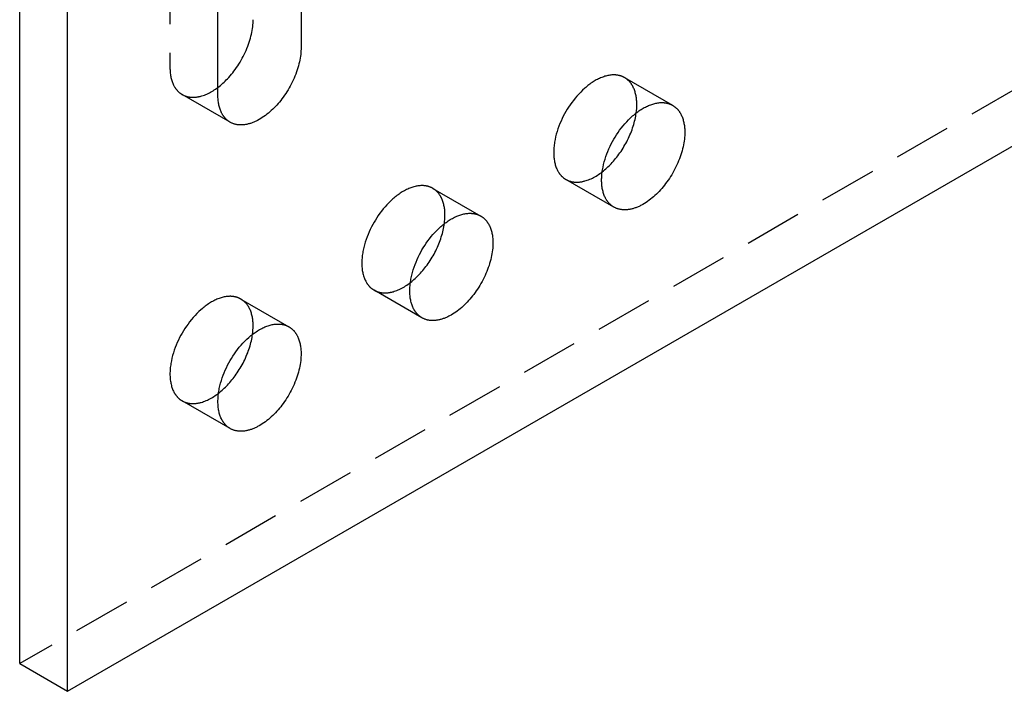
# Model space of a CAD drawing. Units: millimetres. Extents: x 1004 to 1389, y 579 to 768.
# Drawn here: x 1290 to 1333, y 605 to 635 of the extents above; entities that cross this region are included whole.
import ezdxf

# ---------------------------------------------------------------- set-up
doc = ezdxf.new("R2010")
doc.units = ezdxf.units.MM
doc.header["$LTSCALE"] = 0.2
doc.linetypes.add('STRICHLINIE', pattern=[19.05, 12.7, -6.35])
doc.layers.add('GIP_Hidden', color=8, linetype='STRICHLINIE')
doc.layers.add('GIP_Visible', color=7, linetype='Continuous')

# ---------------------------------------------------------------- blocks, each defined once
blk = doc.blocks.new('VECO-A-H3-160-080-60_LL_Iso')
at = {"layer": 'GIP_Hidden'}
for points in [[(6.647, 65.401), (6.647, 53.317)], [(50.912, 56.338), (0, 26.944)], [(6.647, 53.317), (6.647, 53.267), (6.649, 53.216), (6.652, 53.167), (6.655, 53.118), (6.66, 53.069), (6.666, 53.021), (6.673, 52.974), (6.681, 52.927), (6.691, 52.881), (6.701, 52.836), (6.713, 52.792), (6.725, 52.749), (6.739, 52.706), (6.754, 52.665), (6.77, 52.625), (6.787, 52.586), (6.805, 52.548), (6.824, 52.511), (6.834, 52.493), (6.844, 52.475), (6.854, 52.457), (6.865, 52.44), (6.876, 52.423), (6.887, 52.407), (6.898, 52.391), (6.91, 52.375), (6.922, 52.359), (6.934, 52.344), (6.946, 52.329), (6.959, 52.314), (6.971, 52.3), (6.984, 52.286), (6.997, 52.273), (7.011, 52.259), (7.024, 52.247), (7.038, 52.234), (7.052, 52.222), (7.066, 52.21), (7.08, 52.198), (7.095, 52.187), (7.11, 52.176), (7.124, 52.166), (7.139, 52.155), (7.154, 52.146), (7.17, 52.136), (7.185, 52.127)], [(26.756, 52.874), (26.741, 52.883), (26.727, 52.891), (26.712, 52.898), (26.697, 52.906), (26.681, 52.913), (26.666, 52.92), (26.65, 52.926), (26.634, 52.933), (26.618, 52.939), (26.601, 52.945), (26.584, 52.95), (26.567, 52.955), (26.55, 52.96), (26.533, 52.965), (26.515, 52.969), (26.498, 52.973), (26.48, 52.977), (26.461, 52.981), (26.443, 52.984), (26.424, 52.986), (26.406, 52.989), (26.387, 52.991), (26.367, 52.993), (26.348, 52.994), (26.328, 52.995), (26.309, 52.996), (26.289, 52.996), (26.268, 52.996), (26.228, 52.995), (26.186, 52.993), (26.144, 52.989), (26.101, 52.983), (26.058, 52.976), (26.014, 52.968), (25.969, 52.958), (25.924, 52.946), (25.878, 52.933), (25.833, 52.918), (25.786, 52.902), (25.74, 52.884), (25.693, 52.865), (25.646, 52.844), (25.598, 52.822), (25.551, 52.798), (25.503, 52.772), (25.456, 52.746), (25.408, 52.717), (25.361, 52.688), (25.313, 52.657), (25.266, 52.625), (25.219, 52.591), (25.172, 52.556), (25.125, 52.52), (25.079, 52.483), (25.033, 52.445), (24.988, 52.405), (24.898, 52.324), (24.811, 52.238), (24.726, 52.149), (24.643, 52.058), (24.564, 51.964), (24.487, 51.868), (24.414, 51.771), (24.344, 51.672), (24.278, 51.573), (24.215, 51.473), (24.156, 51.373), (24.099, 51.272), (24.044, 51.168), (23.991, 51.061), (23.941, 50.951), (23.893, 50.839), (23.848, 50.725), (23.807, 50.609), (23.769, 50.492), (23.734, 50.374), (23.704, 50.255), (23.678, 50.137), (23.667, 50.078), (23.656, 50.019), (23.647, 49.96), (23.639, 49.902), (23.633, 49.844), (23.627, 49.786), (23.623, 49.729), (23.62, 49.673), (23.618, 49.617), (23.617, 49.561), (23.618, 49.507), (23.62, 49.453), (23.623, 49.4), (23.627, 49.348), (23.633, 49.297), (23.639, 49.246), (23.647, 49.197), (23.656, 49.149), (23.667, 49.102), (23.678, 49.056), (23.69, 49.011), (23.704, 48.967), (23.719, 48.925), (23.734, 48.884), (23.751, 48.844), (23.769, 48.805), (23.787, 48.768), (23.807, 48.732), (23.817, 48.715), (23.827, 48.698), (23.838, 48.681), (23.848, 48.665), (23.859, 48.648), (23.87, 48.633), (23.882, 48.617), (23.893, 48.602), (23.905, 48.587), (23.917, 48.573), (23.929, 48.559), (23.941, 48.545), (23.953, 48.532), (23.966, 48.519), (23.979, 48.506), (23.991, 48.494), (24.004, 48.482), (24.018, 48.47), (24.031, 48.459), (24.044, 48.448), (24.058, 48.437), (24.071, 48.427), (24.085, 48.417), (24.099, 48.407), (24.113, 48.397), (24.127, 48.388), (24.142, 48.38), (24.156, 48.371)], [(27.294, 51.684), (27.294, 51.735), (27.292, 51.785), (27.29, 51.835), (27.286, 51.884), (27.281, 51.932), (27.275, 51.98), (27.268, 52.028), (27.26, 52.074), (27.25, 52.12), (27.24, 52.165), (27.228, 52.209), (27.216, 52.253), (27.202, 52.295), (27.187, 52.336), (27.171, 52.377), (27.154, 52.416), (27.136, 52.454), (27.117, 52.491), (27.107, 52.509), (27.097, 52.527), (27.087, 52.544), (27.076, 52.561), (27.065, 52.578), (27.054, 52.595), (27.043, 52.611), (27.031, 52.627), (27.019, 52.642), (27.007, 52.658), (26.995, 52.672), (26.983, 52.687), (26.97, 52.701), (26.957, 52.715), (26.944, 52.729), (26.93, 52.742), (26.917, 52.755), (26.903, 52.768), (26.889, 52.78), (26.875, 52.792), (26.861, 52.803), (26.846, 52.814), (26.832, 52.825), (26.817, 52.836), (26.802, 52.846), (26.787, 52.856), (26.771, 52.865), (26.756, 52.874)], [(26.756, 52.874), (28.877, 51.65)], [(7.185, 52.127), (7.203, 52.117), (7.222, 52.107), (7.24, 52.098), (7.259, 52.089), (7.279, 52.08), (7.298, 52.072), (7.318, 52.065), (7.338, 52.057), (7.359, 52.051), (7.38, 52.044), (7.401, 52.038), (7.422, 52.033), (7.444, 52.028), (7.466, 52.023), (7.488, 52.019), (7.511, 52.016), (7.533, 52.013), (7.557, 52.01), (7.58, 52.008), (7.603, 52.007), (7.627, 52.006), (7.651, 52.005), (7.675, 52.005), (7.7, 52.006), (7.725, 52.007), (7.75, 52.008), (7.775, 52.01), (7.8, 52.013), (7.825, 52.016), (7.851, 52.02), (7.877, 52.024), (7.903, 52.029), (7.929, 52.034), (7.955, 52.04), (7.982, 52.046), (8.008, 52.053), (8.062, 52.068), (8.116, 52.086), (8.17, 52.105), (8.225, 52.127), (8.279, 52.15), (8.334, 52.176), (8.389, 52.203), (8.444, 52.232), (8.499, 52.263), (8.553, 52.296), (8.607, 52.331), (8.661, 52.367), (8.715, 52.405), (8.768, 52.444)], [(9.307, 50.902), (7.185, 52.127)], [(27.268, 51.312), (27.28, 51.409), (27.288, 51.503), (27.293, 51.595), (27.294, 51.64), (27.294, 51.684)], [(24.156, 48.371), (24.174, 48.361), (24.193, 48.351), (24.212, 48.341), (24.231, 48.332), (24.251, 48.324), (24.271, 48.316), (24.291, 48.308), (24.312, 48.301), (24.333, 48.294), (24.354, 48.287), (24.375, 48.281), (24.397, 48.276), (24.419, 48.271), (24.442, 48.267), (24.464, 48.263), (24.487, 48.259), (24.51, 48.256), (24.534, 48.254), (24.558, 48.252), (24.582, 48.251), (24.606, 48.25), (24.631, 48.249), (24.655, 48.25), (24.68, 48.25), (24.705, 48.252), (24.731, 48.253), (24.756, 48.256), (24.782, 48.259), (24.808, 48.262), (24.834, 48.266), (24.861, 48.271), (24.887, 48.276), (24.914, 48.281), (24.941, 48.288), (24.968, 48.294), (24.995, 48.302), (25.049, 48.318), (25.104, 48.336), (25.16, 48.357), (25.215, 48.379), (25.271, 48.404), (25.327, 48.43), (25.382, 48.459), (25.438, 48.49), (25.494, 48.522), (25.549, 48.556), (25.604, 48.592), (25.659, 48.63), (25.713, 48.669), (25.767, 48.71)], [(26.277, 47.146), (24.156, 48.371)], [(18.271, 47.975), (18.256, 47.984), (18.241, 47.992), (18.226, 47.999), (18.211, 48.007), (18.196, 48.014), (18.18, 48.021), (18.165, 48.027), (18.148, 48.034), (18.132, 48.04), (18.116, 48.046), (18.099, 48.051), (18.082, 48.056), (18.065, 48.061), (18.048, 48.066), (18.03, 48.07), (18.012, 48.074), (17.994, 48.078), (17.976, 48.082), (17.958, 48.085), (17.939, 48.087), (17.92, 48.09), (17.901, 48.092), (17.882, 48.094), (17.863, 48.095), (17.843, 48.096), (17.823, 48.097), (17.803, 48.097), (17.783, 48.097), (17.742, 48.096), (17.701, 48.094), (17.659, 48.09), (17.616, 48.084), (17.572, 48.077), (17.528, 48.069), (17.484, 48.059), (17.439, 48.047), (17.393, 48.034), (17.347, 48.019), (17.301, 48.003), (17.254, 47.985), (17.208, 47.966), (17.16, 47.945), (17.113, 47.923), (17.066, 47.899), (17.018, 47.873), (16.971, 47.847), (16.923, 47.819), (16.875, 47.789), (16.828, 47.758), (16.781, 47.726), (16.734, 47.692), (16.687, 47.657), (16.64, 47.621), (16.594, 47.584), (16.548, 47.546), (16.502, 47.506), (16.413, 47.425), (16.325, 47.339), (16.24, 47.25), (16.158, 47.159), (16.078, 47.065), (16.002, 46.969), (15.929, 46.872), (15.859, 46.773), (15.793, 46.674), (15.73, 46.574), (15.671, 46.474), (15.614, 46.373), (15.559, 46.269), (15.506, 46.162), (15.456, 46.052), (15.408, 45.94), (15.363, 45.826), (15.321, 45.71), (15.283, 45.593), (15.249, 45.475), (15.219, 45.356), (15.193, 45.238), (15.181, 45.179), (15.171, 45.12), (15.162, 45.061), (15.154, 45.003), (15.147, 44.945), (15.142, 44.887), (15.138, 44.83), (15.135, 44.774), (15.133, 44.718), (15.132, 44.662), (15.133, 44.608), (15.135, 44.554), (15.138, 44.501), (15.142, 44.449), (15.147, 44.398), (15.154, 44.347), (15.162, 44.298), (15.171, 44.25), (15.181, 44.203), (15.193, 44.157), (15.205, 44.112), (15.219, 44.068), (15.233, 44.026), (15.249, 43.985), (15.266, 43.945), (15.283, 43.907), (15.302, 43.869), (15.321, 43.833), (15.332, 43.816), (15.342, 43.799), (15.352, 43.782), (15.363, 43.766), (15.374, 43.749), (15.385, 43.734), (15.396, 43.718), (15.408, 43.703), (15.42, 43.688), (15.431, 43.674), (15.443, 43.66), (15.456, 43.646), (15.468, 43.633), (15.481, 43.62), (15.493, 43.607), (15.506, 43.595), (15.519, 43.583), (15.532, 43.571), (15.546, 43.56), (15.559, 43.549), (15.573, 43.538), (15.586, 43.528), (15.6, 43.518), (15.614, 43.508), (15.628, 43.498), (15.642, 43.489), (15.656, 43.481), (15.671, 43.472)], [(18.809, 46.785), (18.809, 46.836), (18.807, 46.886), (18.804, 46.936), (18.8, 46.985), (18.796, 47.034), (18.79, 47.081), (18.783, 47.129), (18.774, 47.175), (18.765, 47.221), (18.755, 47.266), (18.743, 47.31), (18.731, 47.354), (18.717, 47.396), (18.702, 47.437), (18.686, 47.478), (18.669, 47.517), (18.651, 47.555), (18.632, 47.592), (18.622, 47.61), (18.612, 47.628), (18.602, 47.645), (18.591, 47.662), (18.58, 47.679), (18.569, 47.696), (18.558, 47.712), (18.546, 47.728), (18.534, 47.743), (18.522, 47.759), (18.51, 47.773), (18.497, 47.788), (18.485, 47.802), (18.472, 47.816), (18.458, 47.83), (18.445, 47.843), (18.432, 47.856), (18.418, 47.869), (18.404, 47.881), (18.39, 47.893), (18.375, 47.904), (18.361, 47.915), (18.346, 47.926), (18.332, 47.937), (18.317, 47.947), (18.301, 47.957), (18.286, 47.966), (18.271, 47.975)], [(18.271, 47.975), (20.392, 46.751)], [(18.783, 46.413), (18.794, 46.51), (18.803, 46.604), (18.807, 46.696), (18.809, 46.741), (18.809, 46.785)], [(15.671, 43.472), (15.689, 43.462), (15.708, 43.452), (15.727, 43.442), (15.746, 43.433), (15.766, 43.425), (15.786, 43.416), (15.806, 43.409), (15.827, 43.401), (15.848, 43.395), (15.869, 43.388), (15.891, 43.382), (15.912, 43.377), (15.935, 43.372), (15.957, 43.367), (15.98, 43.364), (16.003, 43.36), (16.026, 43.357), (16.05, 43.355), (16.074, 43.353), (16.098, 43.351), (16.122, 43.351), (16.147, 43.35), (16.171, 43.351), (16.196, 43.351), (16.222, 43.353), (16.247, 43.355), (16.273, 43.357), (16.299, 43.36), (16.325, 43.363), (16.351, 43.367), (16.378, 43.372), (16.404, 43.377), (16.431, 43.383), (16.458, 43.389), (16.485, 43.396), (16.512, 43.403), (16.567, 43.42), (16.622, 43.438), (16.677, 43.459), (16.733, 43.482), (16.789, 43.506), (16.845, 43.533), (16.9, 43.562), (16.956, 43.593), (17.012, 43.625), (17.067, 43.66), (17.123, 43.696), (17.177, 43.734), (17.232, 43.773), (17.286, 43.814)], [(9.785, 43.076), (9.771, 43.085), (9.756, 43.093), (9.741, 43.1), (9.726, 43.108), (9.711, 43.115), (9.695, 43.122), (9.679, 43.128), (9.663, 43.135), (9.647, 43.141), (9.63, 43.147), (9.614, 43.152), (9.597, 43.158), (9.58, 43.162), (9.562, 43.167), (9.545, 43.171), (9.527, 43.175), (9.509, 43.179), (9.491, 43.183), (9.472, 43.186), (9.454, 43.188), (9.435, 43.191), (9.416, 43.193), (9.397, 43.195), (9.377, 43.196), (9.358, 43.197), (9.338, 43.198), (9.318, 43.198), (9.298, 43.198), (9.257, 43.197), (9.215, 43.195), (9.173, 43.191), (9.13, 43.185), (9.087, 43.178), (9.043, 43.17), (8.998, 43.16), (8.953, 43.148), (8.908, 43.135), (8.862, 43.12), (8.816, 43.104), (8.769, 43.086), (8.722, 43.067), (8.675, 43.046), (8.628, 43.024), (8.58, 43), (8.533, 42.974), (8.485, 42.948), (8.438, 42.92), (8.39, 42.89), (8.343, 42.859), (8.295, 42.827), (8.248, 42.793), (8.201, 42.758), (8.155, 42.722), (8.109, 42.685), (8.063, 42.647), (8.017, 42.607), (7.928, 42.526), (7.84, 42.44), (7.755, 42.352), (7.673, 42.26), (7.593, 42.166), (7.517, 42.07), (7.444, 41.973), (7.374, 41.874), (7.307, 41.775), (7.245, 41.675), (7.185, 41.575), (7.129, 41.474), (7.074, 41.37), (7.021, 41.263), (6.97, 41.153), (6.923, 41.041), (6.878, 40.927), (6.836, 40.811), (6.798, 40.694), (6.764, 40.576), (6.733, 40.457), (6.707, 40.339), (6.696, 40.28), (6.686, 40.221), (6.677, 40.162), (6.669, 40.104), (6.662, 40.046), (6.657, 39.988), (6.652, 39.931), (6.649, 39.875), (6.647, 39.819), (6.647, 39.763), (6.647, 39.709), (6.649, 39.655), (6.652, 39.602), (6.657, 39.55), (6.662, 39.499), (6.669, 39.448), (6.677, 39.399), (6.686, 39.351), (6.696, 39.304), (6.707, 39.258), (6.72, 39.213), (6.733, 39.169), (6.748, 39.127), (6.764, 39.086), (6.78, 39.046), (6.798, 39.008), (6.817, 38.97), (6.836, 38.934), (6.846, 38.917), (6.857, 38.9), (6.867, 38.883), (6.878, 38.867), (6.889, 38.851), (6.9, 38.835), (6.911, 38.819), (6.923, 38.804), (6.934, 38.79), (6.946, 38.775), (6.958, 38.761), (6.97, 38.747), (6.983, 38.734), (6.995, 38.721), (7.008, 38.708), (7.021, 38.696), (7.034, 38.684), (7.047, 38.672), (7.06, 38.661), (7.074, 38.65), (7.087, 38.639), (7.101, 38.629), (7.115, 38.619), (7.129, 38.609), (7.143, 38.599), (7.157, 38.59), (7.171, 38.582), (7.185, 38.573)], [(17.792, 42.247), (15.671, 43.472)], [(10.324, 41.886), (10.323, 41.937), (10.322, 41.987), (10.319, 42.037), (10.315, 42.086), (10.31, 42.135), (10.304, 42.183), (10.297, 42.23), (10.289, 42.276), (10.28, 42.322), (10.269, 42.367), (10.258, 42.411), (10.245, 42.455), (10.232, 42.497), (10.217, 42.538), (10.201, 42.579), (10.184, 42.618), (10.166, 42.656), (10.147, 42.693), (10.137, 42.711), (10.127, 42.729), (10.116, 42.746), (10.106, 42.763), (10.095, 42.78), (10.084, 42.797), (10.072, 42.813), (10.061, 42.829), (10.049, 42.844), (10.037, 42.86), (10.024, 42.874), (10.012, 42.889), (9.999, 42.903), (9.986, 42.917), (9.973, 42.931), (9.96, 42.944), (9.946, 42.957), (9.933, 42.97), (9.919, 42.982), (9.905, 42.994), (9.89, 43.005), (9.876, 43.016), (9.861, 43.027), (9.846, 43.038), (9.831, 43.048), (9.816, 43.058), (9.801, 43.067), (9.785, 43.076)], [(9.785, 43.076), (11.907, 41.852)], [(10.298, 41.514), (10.309, 41.611), (10.317, 41.706), (10.322, 41.797), (10.323, 41.842), (10.324, 41.886)], [(7.185, 38.573), (7.204, 38.563), (7.222, 38.553), (7.241, 38.543), (7.261, 38.534), (7.28, 38.526), (7.3, 38.518), (7.321, 38.51), (7.341, 38.503), (7.362, 38.496), (7.383, 38.489), (7.405, 38.483), (7.427, 38.478), (7.449, 38.473), (7.471, 38.469), (7.494, 38.465), (7.517, 38.461), (7.54, 38.458), (7.564, 38.456), (7.588, 38.454), (7.612, 38.453), (7.636, 38.452), (7.66, 38.451), (7.685, 38.452), (7.71, 38.452), (7.735, 38.454), (7.761, 38.455), (7.787, 38.458), (7.812, 38.461), (7.838, 38.464), (7.865, 38.468), (7.891, 38.473), (7.918, 38.478), (7.944, 38.484), (7.971, 38.49), (7.998, 38.497), (8.025, 38.504), (8.08, 38.52), (8.135, 38.539), (8.19, 38.559), (8.246, 38.582), (8.301, 38.606), (8.357, 38.633), (8.413, 38.662), (8.469, 38.692), (8.524, 38.725), (8.58, 38.759), (8.635, 38.795), (8.69, 38.833), (8.744, 38.872), (8.798, 38.913)], [(9.307, 37.348), (7.185, 38.573)]]:
    blk.add_lwpolyline(points, dxfattribs=at)
at = {"layer": 'GIP_Visible'}
for points in [[(0, 26.944), (0, 157.584)], [(2.121, 25.72), (2.121, 156.359)], [(12.445, 66.3), (12.445, 54.215)], [(8.768, 52.092), (8.768, 64.177)], [(8.768, 52.444), (8.823, 52.487), (8.878, 52.531), (8.932, 52.577), (8.985, 52.624), (9.037, 52.672), (9.089, 52.722), (9.139, 52.772), (9.189, 52.824), (9.248, 52.887), (9.306, 52.953), (9.364, 53.022), (9.422, 53.092), (9.478, 53.165), (9.534, 53.24), (9.589, 53.318), (9.642, 53.397), (9.695, 53.478), (9.745, 53.56), (9.795, 53.645), (9.842, 53.73), (9.888, 53.817), (9.932, 53.904), (9.974, 53.993), (10.014, 54.082), (10.052, 54.171), (10.087, 54.261), (10.12, 54.351), (10.15, 54.44), (10.179, 54.53), (10.204, 54.618), (10.227, 54.706), (10.248, 54.793), (10.266, 54.879), (10.282, 54.964), (10.295, 55.048), (10.305, 55.13), (10.313, 55.21), (10.319, 55.289), (10.323, 55.365), (10.324, 55.44)], [(12.445, 54.215), (12.444, 54.141), (12.441, 54.064), (12.435, 53.985), (12.427, 53.905), (12.416, 53.823), (12.403, 53.74), (12.387, 53.655), (12.369, 53.569), (12.349, 53.482), (12.326, 53.394), (12.3, 53.305), (12.272, 53.216), (12.241, 53.126), (12.208, 53.036), (12.173, 52.947), (12.135, 52.857), (12.095, 52.768), (12.054, 52.68), (12.01, 52.592), (11.964, 52.505), (11.916, 52.42), (11.867, 52.336), (11.816, 52.253), (11.764, 52.172), (11.71, 52.093), (11.655, 52.016), (11.6, 51.941), (11.543, 51.868), (11.486, 51.797), (11.427, 51.728), (11.369, 51.662), (11.31, 51.599), (11.25, 51.537), (11.189, 51.477), (11.127, 51.418), (11.063, 51.361), (10.999, 51.306), (10.933, 51.253), (10.866, 51.202), (10.799, 51.154), (10.731, 51.108), (10.662, 51.064), (10.593, 51.023), (10.524, 50.985), (10.489, 50.968), (10.455, 50.951), (10.42, 50.934), (10.386, 50.919), (10.351, 50.904), (10.317, 50.89), (10.282, 50.877), (10.248, 50.865), (10.214, 50.853), (10.18, 50.843), (10.146, 50.833), (10.112, 50.824), (10.079, 50.816), (10.046, 50.808), (10.013, 50.802), (9.98, 50.796), (9.948, 50.792), (9.916, 50.788), (9.884, 50.785), (9.852, 50.782), (9.821, 50.781), (9.79, 50.78), (9.76, 50.781), (9.729, 50.782), (9.7, 50.784), (9.67, 50.786), (9.641, 50.79), (9.613, 50.794), (9.585, 50.799), (9.557, 50.805), (9.53, 50.812), (9.503, 50.819), (9.477, 50.827), (9.451, 50.836), (9.426, 50.845), (9.401, 50.855), (9.377, 50.866), (9.353, 50.877), (9.329, 50.89), (9.307, 50.902)], [(9.307, 50.902), (9.291, 50.911), (9.276, 50.921), (9.261, 50.931), (9.246, 50.941), (9.231, 50.951), (9.216, 50.962), (9.202, 50.974), (9.187, 50.985), (9.173, 50.997), (9.159, 51.009), (9.146, 51.022), (9.132, 51.035), (9.119, 51.048), (9.106, 51.062), (9.093, 51.075), (9.08, 51.09), (9.067, 51.104), (9.055, 51.119), (9.043, 51.134), (9.031, 51.15), (9.02, 51.166), (9.008, 51.182), (8.997, 51.199), (8.986, 51.215), (8.976, 51.233), (8.965, 51.25), (8.955, 51.268), (8.945, 51.286), (8.926, 51.323), (8.908, 51.361), (8.891, 51.4), (8.875, 51.44), (8.86, 51.482), (8.847, 51.524), (8.834, 51.567), (8.822, 51.611), (8.812, 51.656), (8.803, 51.702), (8.795, 51.749), (8.788, 51.796), (8.782, 51.844), (8.777, 51.893), (8.773, 51.942), (8.77, 51.992), (8.769, 52.042), (8.768, 52.092)], [(26.277, 47.146), (26.263, 47.155), (26.249, 47.164), (26.235, 47.173), (26.221, 47.182), (26.207, 47.192), (26.193, 47.202), (26.179, 47.212), (26.166, 47.223), (26.152, 47.234), (26.139, 47.245), (26.126, 47.257), (26.113, 47.269), (26.1, 47.281), (26.087, 47.294), (26.075, 47.307), (26.062, 47.321), (26.05, 47.334), (26.038, 47.348), (26.026, 47.363), (26.015, 47.377), (26.003, 47.393), (25.992, 47.408), (25.981, 47.424), (25.97, 47.44), (25.959, 47.456), (25.948, 47.473), (25.938, 47.49), (25.928, 47.508), (25.909, 47.544), (25.89, 47.581), (25.872, 47.619), (25.856, 47.659), (25.84, 47.7), (25.825, 47.743), (25.812, 47.786), (25.799, 47.831), (25.788, 47.877), (25.778, 47.924), (25.769, 47.972), (25.761, 48.022), (25.754, 48.072), (25.749, 48.123), (25.744, 48.175), (25.741, 48.228), (25.739, 48.282), (25.739, 48.337), (25.739, 48.392), (25.741, 48.448), (25.744, 48.504), (25.749, 48.562), (25.754, 48.619), (25.761, 48.677), (25.769, 48.735), (25.778, 48.794), (25.788, 48.853), (25.799, 48.912), (25.825, 49.031), (25.856, 49.149), (25.89, 49.267), (25.928, 49.384), (25.97, 49.5), (26.015, 49.614), (26.062, 49.726), (26.113, 49.836), (26.166, 49.943), (26.221, 50.047), (26.277, 50.149), (26.336, 50.248), (26.399, 50.348), (26.466, 50.447), (26.535, 50.546), (26.609, 50.643), (26.685, 50.739), (26.765, 50.833), (26.847, 50.925), (26.932, 51.013), (27.019, 51.099), (27.109, 51.181), (27.155, 51.22), (27.2, 51.258), (27.247, 51.296), (27.293, 51.332), (27.34, 51.366), (27.387, 51.4), (27.435, 51.432), (27.482, 51.463), (27.53, 51.493), (27.577, 51.521), (27.625, 51.548), (27.672, 51.573), (27.72, 51.597), (27.767, 51.619), (27.814, 51.64), (27.861, 51.659), (27.908, 51.677), (27.954, 51.693), (28, 51.708), (28.045, 51.721), (28.09, 51.733), (28.135, 51.743), (28.179, 51.751), (28.222, 51.758), (28.265, 51.764), (28.307, 51.768), (28.349, 51.77), (28.39, 51.771), (28.41, 51.771), (28.43, 51.771), (28.45, 51.77), (28.469, 51.769), (28.489, 51.768), (28.508, 51.766), (28.527, 51.764), (28.546, 51.762), (28.564, 51.759), (28.583, 51.756), (28.601, 51.752), (28.619, 51.749), (28.637, 51.745), (28.654, 51.74), (28.672, 51.736), (28.689, 51.731), (28.706, 51.725), (28.722, 51.72), (28.739, 51.714), (28.755, 51.708), (28.771, 51.702), (28.787, 51.695), (28.803, 51.688), (28.818, 51.681), (28.833, 51.673), (28.848, 51.666), (28.863, 51.658), (28.877, 51.65)], [(28.877, 51.65), (28.893, 51.641), (28.908, 51.631), (28.923, 51.621), (28.938, 51.611), (28.953, 51.601), (28.968, 51.59), (28.982, 51.578), (28.996, 51.567), (29.011, 51.555), (29.024, 51.543), (29.038, 51.53), (29.052, 51.517), (29.065, 51.504), (29.078, 51.49), (29.091, 51.477), (29.104, 51.462), (29.116, 51.448), (29.129, 51.433), (29.141, 51.418), (29.153, 51.402), (29.164, 51.386), (29.175, 51.37), (29.187, 51.353), (29.198, 51.337), (29.208, 51.319), (29.219, 51.302), (29.229, 51.284), (29.239, 51.266), (29.258, 51.229), (29.276, 51.191), (29.293, 51.152), (29.309, 51.112), (29.323, 51.07), (29.337, 51.028), (29.35, 50.985), (29.361, 50.941), (29.372, 50.896), (29.381, 50.85), (29.389, 50.803), (29.396, 50.756), (29.402, 50.708), (29.407, 50.659), (29.411, 50.61), (29.414, 50.56), (29.415, 50.51), (29.416, 50.459)], [(25.767, 48.71), (25.818, 48.751), (25.869, 48.793), (25.919, 48.836), (25.969, 48.88), (26.018, 48.926), (26.066, 48.972), (26.113, 49.02), (26.159, 49.068), (26.21, 49.122), (26.259, 49.177), (26.309, 49.235), (26.358, 49.294), (26.407, 49.355), (26.455, 49.417), (26.502, 49.482), (26.549, 49.547), (26.595, 49.614), (26.64, 49.682), (26.684, 49.752), (26.727, 49.823), (26.769, 49.895), (26.809, 49.967), (26.849, 50.041), (26.886, 50.115), (26.923, 50.19), (26.958, 50.266), (26.991, 50.342), (27.023, 50.418), (27.053, 50.494), (27.082, 50.571), (27.109, 50.647), (27.134, 50.723), (27.157, 50.799), (27.178, 50.875), (27.198, 50.95), (27.215, 51.024), (27.231, 51.097), (27.245, 51.17), (27.258, 51.242), (27.268, 51.312)], [(2.121, 25.72), (44.549, 50.215)], [(29.416, 50.459), (29.415, 50.385), (29.411, 50.308), (29.405, 50.229), (29.397, 50.149), (29.387, 50.067), (29.374, 49.984), (29.358, 49.899), (29.34, 49.813), (29.319, 49.726), (29.296, 49.638), (29.27, 49.549), (29.242, 49.46), (29.212, 49.37), (29.179, 49.28), (29.143, 49.191), (29.106, 49.101), (29.066, 49.012), (29.024, 48.924), (28.98, 48.836), (28.934, 48.749), (28.887, 48.664), (28.837, 48.58), (28.786, 48.497), (28.734, 48.416), (28.681, 48.337), (28.626, 48.26), (28.57, 48.185), (28.513, 48.112), (28.456, 48.041), (28.398, 47.972), (28.34, 47.906), (28.281, 47.843), (28.221, 47.781), (28.16, 47.721), (28.098, 47.662), (28.034, 47.605), (27.969, 47.55), (27.903, 47.497), (27.837, 47.446), (27.769, 47.398), (27.701, 47.352), (27.633, 47.308), (27.564, 47.267), (27.495, 47.23), (27.46, 47.212), (27.425, 47.195), (27.391, 47.178), (27.356, 47.163), (27.322, 47.148), (27.287, 47.134), (27.253, 47.121), (27.218, 47.109), (27.184, 47.097), (27.15, 47.087), (27.117, 47.077), (27.083, 47.068), (27.05, 47.06), (27.016, 47.053), (26.983, 47.046), (26.951, 47.041), (26.918, 47.036), (26.886, 47.032), (26.854, 47.029), (26.823, 47.027), (26.791, 47.025), (26.761, 47.025), (26.73, 47.025), (26.7, 47.026), (26.67, 47.028), (26.641, 47.031), (26.612, 47.034), (26.583, 47.038), (26.555, 47.043), (26.528, 47.049), (26.5, 47.056), (26.474, 47.063), (26.447, 47.071), (26.422, 47.08), (26.396, 47.089), (26.371, 47.099), (26.347, 47.11), (26.323, 47.122), (26.3, 47.134), (26.277, 47.146)], [(17.792, 42.247), (17.778, 42.256), (17.763, 42.265), (17.749, 42.274), (17.735, 42.283), (17.721, 42.293), (17.708, 42.303), (17.694, 42.313), (17.68, 42.324), (17.667, 42.335), (17.654, 42.346), (17.641, 42.358), (17.628, 42.37), (17.615, 42.382), (17.602, 42.395), (17.589, 42.408), (17.577, 42.422), (17.565, 42.435), (17.553, 42.449), (17.541, 42.464), (17.529, 42.478), (17.518, 42.494), (17.506, 42.509), (17.495, 42.525), (17.484, 42.541), (17.474, 42.557), (17.463, 42.574), (17.453, 42.591), (17.443, 42.609), (17.423, 42.645), (17.405, 42.682), (17.387, 42.72), (17.37, 42.76), (17.355, 42.801), (17.34, 42.844), (17.326, 42.887), (17.314, 42.932), (17.303, 42.978), (17.292, 43.025), (17.283, 43.073), (17.275, 43.123), (17.269, 43.173), (17.263, 43.224), (17.259, 43.276), (17.256, 43.329), (17.254, 43.383), (17.253, 43.438), (17.254, 43.493), (17.256, 43.549), (17.259, 43.605), (17.263, 43.663), (17.269, 43.72), (17.275, 43.778), (17.283, 43.836), (17.292, 43.895), (17.303, 43.954), (17.314, 44.013), (17.34, 44.132), (17.37, 44.25), (17.405, 44.368), (17.443, 44.485), (17.484, 44.601), (17.529, 44.715), (17.577, 44.827), (17.628, 44.937), (17.68, 45.044), (17.735, 45.148), (17.792, 45.25), (17.851, 45.349), (17.914, 45.449), (17.98, 45.548), (18.05, 45.647), (18.123, 45.744), (18.2, 45.84), (18.279, 45.934), (18.362, 46.026), (18.447, 46.114), (18.534, 46.2), (18.624, 46.282), (18.669, 46.321), (18.715, 46.359), (18.761, 46.397), (18.808, 46.433), (18.855, 46.467), (18.902, 46.501), (18.949, 46.533), (18.997, 46.564), (19.044, 46.594), (19.092, 46.622), (19.139, 46.649), (19.187, 46.674), (19.234, 46.698), (19.282, 46.72), (19.329, 46.741), (19.376, 46.76), (19.422, 46.778), (19.469, 46.794), (19.515, 46.809), (19.56, 46.822), (19.605, 46.834), (19.65, 46.844), (19.694, 46.852), (19.737, 46.859), (19.78, 46.865), (19.822, 46.869), (19.864, 46.871), (19.904, 46.872), (19.925, 46.872), (19.945, 46.872), (19.964, 46.871), (19.984, 46.87), (20.003, 46.869), (20.023, 46.867), (20.042, 46.865), (20.06, 46.863), (20.079, 46.86), (20.097, 46.857), (20.116, 46.853), (20.134, 46.85), (20.151, 46.846), (20.169, 46.841), (20.186, 46.837), (20.203, 46.832), (20.22, 46.827), (20.237, 46.821), (20.254, 46.815), (20.27, 46.809), (20.286, 46.803), (20.302, 46.796), (20.317, 46.789), (20.333, 46.782), (20.348, 46.775), (20.363, 46.767), (20.377, 46.759), (20.392, 46.751)], [(20.392, 46.751), (20.407, 46.742), (20.423, 46.732), (20.438, 46.722), (20.453, 46.712), (20.468, 46.702), (20.482, 46.691), (20.497, 46.679), (20.511, 46.668), (20.525, 46.656), (20.539, 46.644), (20.553, 46.631), (20.566, 46.618), (20.58, 46.605), (20.593, 46.591), (20.606, 46.578), (20.619, 46.563), (20.631, 46.549), (20.643, 46.534), (20.655, 46.519), (20.667, 46.503), (20.679, 46.487), (20.69, 46.471), (20.701, 46.454), (20.712, 46.438), (20.723, 46.42), (20.733, 46.403), (20.743, 46.385), (20.753, 46.367), (20.772, 46.33), (20.79, 46.292), (20.807, 46.253), (20.823, 46.213), (20.838, 46.171), (20.852, 46.129), (20.864, 46.086), (20.876, 46.042), (20.886, 45.997), (20.896, 45.951), (20.904, 45.904), (20.911, 45.857), (20.917, 45.809), (20.922, 45.76), (20.926, 45.711), (20.928, 45.661), (20.93, 45.611), (20.93, 45.561)], [(17.286, 43.814), (17.337, 43.855), (17.387, 43.896), (17.437, 43.939), (17.486, 43.983), (17.534, 44.028), (17.581, 44.074), (17.628, 44.121), (17.674, 44.169), (17.724, 44.223), (17.774, 44.278), (17.824, 44.336), (17.873, 44.395), (17.922, 44.456), (17.97, 44.519), (18.017, 44.583), (18.064, 44.648), (18.11, 44.715), (18.155, 44.783), (18.199, 44.853), (18.242, 44.924), (18.283, 44.996), (18.324, 45.068), (18.363, 45.142), (18.401, 45.216), (18.438, 45.291), (18.473, 45.367), (18.506, 45.443), (18.538, 45.519), (18.568, 45.595), (18.597, 45.672), (18.623, 45.748), (18.648, 45.824), (18.672, 45.9), (18.693, 45.976), (18.712, 46.051), (18.73, 46.125), (18.746, 46.198), (18.76, 46.271), (18.772, 46.343), (18.783, 46.413)], [(20.93, 45.561), (20.929, 45.486), (20.926, 45.409), (20.92, 45.331), (20.912, 45.25), (20.901, 45.168), (20.888, 45.085), (20.873, 45), (20.855, 44.914), (20.834, 44.827), (20.811, 44.739), (20.785, 44.65), (20.757, 44.561), (20.726, 44.471), (20.693, 44.381), (20.658, 44.292), (20.621, 44.202), (20.581, 44.113), (20.539, 44.025), (20.495, 43.937), (20.449, 43.85), (20.401, 43.765), (20.352, 43.681), (20.301, 43.598), (20.249, 43.517), (20.195, 43.438), (20.141, 43.361), (20.085, 43.286), (20.028, 43.213), (19.971, 43.142), (19.913, 43.073), (19.854, 43.007), (19.795, 42.944), (19.736, 42.882), (19.675, 42.822), (19.612, 42.763), (19.549, 42.706), (19.484, 42.651), (19.418, 42.598), (19.351, 42.547), (19.284, 42.499), (19.216, 42.453), (19.147, 42.409), (19.078, 42.368), (19.009, 42.331), (18.975, 42.313), (18.94, 42.296), (18.905, 42.279), (18.871, 42.264), (18.836, 42.249), (18.802, 42.235), (18.767, 42.222), (18.733, 42.21), (18.699, 42.198), (18.665, 42.188), (18.631, 42.178), (18.598, 42.169), (18.564, 42.161), (18.531, 42.154), (18.498, 42.147), (18.465, 42.142), (18.433, 42.137), (18.401, 42.133), (18.369, 42.13), (18.337, 42.128), (18.306, 42.126), (18.275, 42.126), (18.245, 42.126), (18.215, 42.127), (18.185, 42.129), (18.156, 42.132), (18.127, 42.135), (18.098, 42.139), (18.07, 42.144), (18.042, 42.15), (18.015, 42.157), (17.988, 42.164), (17.962, 42.172), (17.936, 42.181), (17.911, 42.19), (17.886, 42.2), (17.862, 42.211), (17.838, 42.223), (17.815, 42.235), (17.792, 42.247)], [(9.307, 37.348), (9.292, 37.357), (9.278, 37.366), (9.264, 37.375), (9.25, 37.384), (9.236, 37.394), (9.222, 37.404), (9.209, 37.414), (9.195, 37.425), (9.182, 37.436), (9.168, 37.447), (9.155, 37.459), (9.142, 37.471), (9.129, 37.483), (9.117, 37.496), (9.104, 37.509), (9.092, 37.523), (9.08, 37.536), (9.067, 37.55), (9.056, 37.565), (9.044, 37.579), (9.032, 37.595), (9.021, 37.61), (9.01, 37.626), (8.999, 37.642), (8.988, 37.658), (8.978, 37.675), (8.968, 37.692), (8.957, 37.71), (8.938, 37.746), (8.919, 37.783), (8.902, 37.821), (8.885, 37.861), (8.869, 37.902), (8.855, 37.945), (8.841, 37.988), (8.829, 38.033), (8.817, 38.079), (8.807, 38.126), (8.798, 38.174), (8.79, 38.224), (8.783, 38.274), (8.778, 38.325), (8.774, 38.377), (8.771, 38.43), (8.769, 38.484), (8.768, 38.539), (8.769, 38.594), (8.771, 38.65), (8.774, 38.706), (8.778, 38.764), (8.783, 38.821), (8.79, 38.879), (8.798, 38.937), (8.807, 38.996), (8.817, 39.055), (8.829, 39.114), (8.855, 39.233), (8.885, 39.351), (8.919, 39.469), (8.957, 39.586), (8.999, 39.702), (9.044, 39.816), (9.092, 39.928), (9.142, 40.038), (9.195, 40.145), (9.25, 40.25), (9.307, 40.351), (9.366, 40.45), (9.429, 40.55), (9.495, 40.649), (9.565, 40.748), (9.638, 40.845), (9.714, 40.941), (9.794, 41.035), (9.876, 41.127), (9.961, 41.216), (10.049, 41.301), (10.138, 41.383), (10.184, 41.422), (10.23, 41.46), (10.276, 41.498), (10.323, 41.534), (10.37, 41.568), (10.417, 41.602), (10.464, 41.634), (10.511, 41.665), (10.559, 41.695), (10.607, 41.723), (10.654, 41.75), (10.702, 41.775), (10.749, 41.799), (10.796, 41.821), (10.844, 41.842), (10.89, 41.861), (10.937, 41.879), (10.983, 41.895), (11.029, 41.91), (11.075, 41.923), (11.12, 41.935), (11.164, 41.945), (11.208, 41.953), (11.252, 41.96), (11.295, 41.966), (11.337, 41.97), (11.378, 41.972), (11.419, 41.973), (11.439, 41.973), (11.459, 41.973), (11.479, 41.972), (11.499, 41.971), (11.518, 41.97), (11.537, 41.968), (11.556, 41.966), (11.575, 41.964), (11.594, 41.961), (11.612, 41.958), (11.63, 41.954), (11.648, 41.951), (11.666, 41.947), (11.684, 41.942), (11.701, 41.938), (11.718, 41.933), (11.735, 41.928), (11.752, 41.922), (11.768, 41.916), (11.785, 41.91), (11.801, 41.904), (11.816, 41.897), (11.832, 41.89), (11.847, 41.883), (11.863, 41.876), (11.877, 41.868), (11.892, 41.86), (11.907, 41.852)], [(11.907, 41.852), (11.922, 41.843), (11.937, 41.833), (11.953, 41.823), (11.968, 41.813), (11.982, 41.803), (11.997, 41.792), (12.012, 41.78), (12.026, 41.769), (12.04, 41.757), (12.054, 41.745), (12.068, 41.732), (12.081, 41.719), (12.095, 41.706), (12.108, 41.692), (12.121, 41.679), (12.133, 41.664), (12.146, 41.65), (12.158, 41.635), (12.17, 41.62), (12.182, 41.604), (12.194, 41.588), (12.205, 41.572), (12.216, 41.555), (12.227, 41.539), (12.238, 41.521), (12.248, 41.504), (12.258, 41.486), (12.268, 41.468), (12.287, 41.431), (12.305, 41.393), (12.322, 41.354), (12.338, 41.314), (12.353, 41.272), (12.367, 41.23), (12.379, 41.187), (12.391, 41.143), (12.401, 41.098), (12.41, 41.052), (12.419, 41.005), (12.426, 40.958), (12.432, 40.91), (12.437, 40.861), (12.44, 40.812), (12.443, 40.762), (12.445, 40.712), (12.445, 40.662)], [(8.798, 38.913), (8.849, 38.954), (8.9, 38.996), (8.95, 39.039), (8.999, 39.083), (9.048, 39.128), (9.096, 39.175), (9.143, 39.222), (9.189, 39.27), (9.239, 39.324), (9.289, 39.379), (9.338, 39.437), (9.388, 39.496), (9.436, 39.557), (9.484, 39.62), (9.532, 39.684), (9.579, 39.749), (9.624, 39.816), (9.669, 39.885), (9.713, 39.954), (9.756, 40.025), (9.798, 40.097), (9.839, 40.169), (9.878, 40.243), (9.916, 40.317), (9.952, 40.392), (9.987, 40.468), (10.021, 40.544), (10.053, 40.62), (10.083, 40.697), (10.111, 40.773), (10.138, 40.849), (10.163, 40.925), (10.186, 41.001), (10.208, 41.077), (10.227, 41.152), (10.245, 41.226), (10.261, 41.299), (10.275, 41.372), (10.287, 41.444), (10.298, 41.514)], [(12.445, 40.662), (12.444, 40.587), (12.441, 40.51), (12.435, 40.432), (12.427, 40.351), (12.416, 40.269), (12.403, 40.186), (12.387, 40.101), (12.369, 40.015), (12.349, 39.928), (12.326, 39.84), (12.3, 39.751), (12.272, 39.662), (12.241, 39.572), (12.208, 39.482), (12.173, 39.393), (12.135, 39.303), (12.095, 39.214), (12.054, 39.126), (12.01, 39.038), (11.964, 38.952), (11.916, 38.866), (11.867, 38.782), (11.816, 38.699), (11.764, 38.618), (11.71, 38.539), (11.655, 38.462), (11.6, 38.387), (11.543, 38.314), (11.486, 38.243), (11.427, 38.175), (11.369, 38.109), (11.31, 38.045), (11.25, 37.983), (11.189, 37.923), (11.127, 37.864), (11.063, 37.807), (10.999, 37.752), (10.933, 37.699), (10.866, 37.648), (10.799, 37.6), (10.731, 37.554), (10.662, 37.51), (10.593, 37.469), (10.524, 37.432), (10.489, 37.414), (10.455, 37.397), (10.42, 37.38), (10.386, 37.365), (10.351, 37.35), (10.317, 37.336), (10.282, 37.323), (10.248, 37.311), (10.214, 37.299), (10.18, 37.289), (10.146, 37.279), (10.112, 37.27), (10.079, 37.262), (10.046, 37.255), (10.013, 37.248), (9.98, 37.243), (9.948, 37.238), (9.916, 37.234), (9.884, 37.231), (9.852, 37.229), (9.821, 37.227), (9.79, 37.227), (9.76, 37.227), (9.729, 37.228), (9.7, 37.23), (9.67, 37.233), (9.641, 37.236), (9.613, 37.24), (9.585, 37.245), (9.557, 37.251), (9.53, 37.258), (9.503, 37.265), (9.477, 37.273), (9.451, 37.282), (9.426, 37.291), (9.401, 37.301), (9.377, 37.312), (9.353, 37.324), (9.329, 37.336), (9.307, 37.348)], [(0, 26.944), (2.121, 25.72)]]:
    blk.add_lwpolyline(points, dxfattribs=at)

msp = doc.modelspace()

# ---------------------------------------------------------------- block references
msp.add_blockref('VECO-A-H3-160-080-60_LL_Iso', (1289.562, 579.47))

doc.saveas('drawing.dxf')
